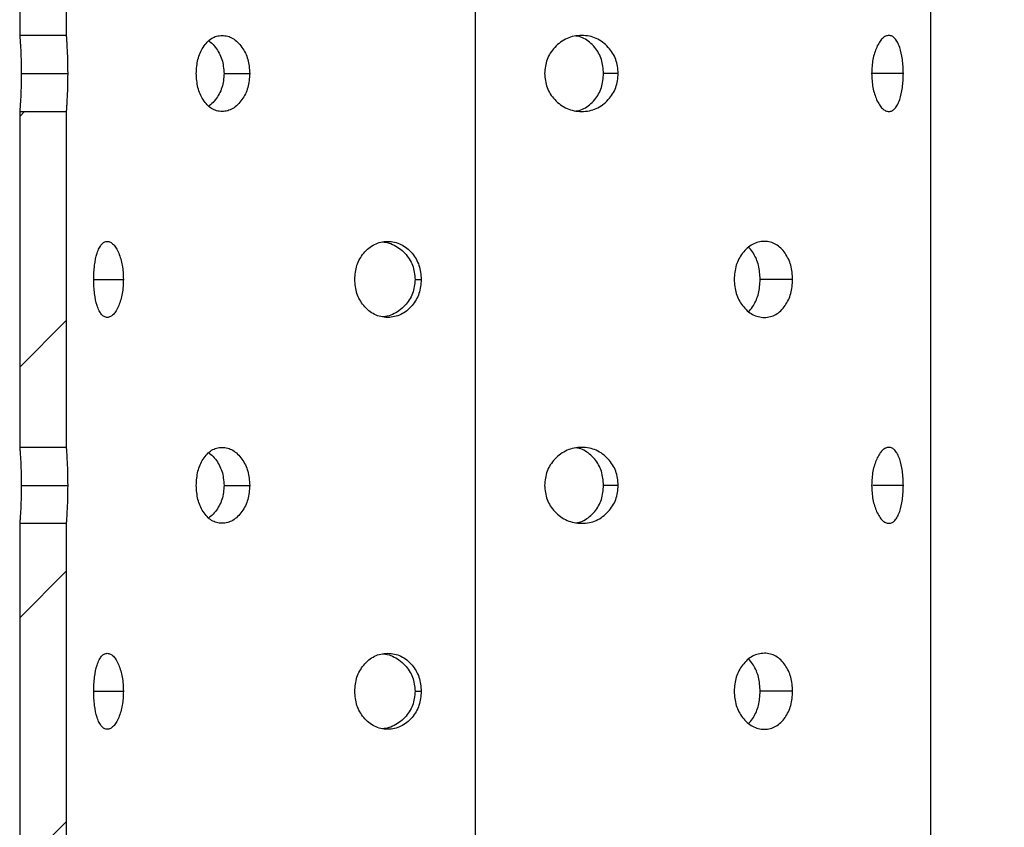
# Model space of a CAD drawing. Units: inches. Extents: x 5041.2 to 5123.9, y -3969.9 to -3911.7.
# Drawn here: x 5058 to 5062.9, y -3933.1 to -3929.1 of the extents above; entities that cross this region are included whole.
import ezdxf

# ---------------------------------------------------------------- set-up
doc = ezdxf.new("R2010")
doc.units = ezdxf.units.IN
doc.header["$MEASUREMENT"] = 0
doc.layers.add('A-DETL-MBND', color=160, linetype='Continuous', lineweight=9)
doc.styles.add('Arial', font='arial.ttf', dxfattribs={"height": 0.5})
doc.dimstyles.new('Default_linear_style', dxfattribs={"dimscale": 12, "dimtxt": 0.5, "dimasz": 2, "dimexe": 0.023438, "dimexo": 0.03125, "dimgap": 0.0625, "dimtad": 1, "dimdec": 4, "dimrnd": 0.0625, "dimzin": 0, "dimdsep": 46, "dimlunit": 5, "dimtxsty": 'Arial', "dimcen": 0.09, "dimazin": 0, "dimtfac": 0.5, "dimtdec": 4, "dimtix": 1, "dimtmove": 0, "dimatfit": 3, "dimfxl": 1, "dimtvp": 1, "dimtfill": 1, "dimfrac": 2, "dimtolj": 1, "dimtzin": 0, "dimarcsym": 2})
pattern_1 = [(45, (5025.84895, -3980.40065), (-0.623874, 0.623874), [])]

# ---------------------------------------------------------------- blocks, each defined once
blk = doc.blocks.new('*D52')
at = {"layer": 'A-DETL-MBND', "color": 0, "lineweight": -2, "transparency": 16777216}
for p, q in [((5062.6066, -3924.2775), (5073.4844, -3924.2775)), ((5073.4141, -3947.7905), (5073.4141, -3925.0275)), ((5063.1675, -3948.5405), (5073.4844, -3948.5405))]:
    blk.add_line(p, q, dxfattribs=at)
at = {"layer": 'A-DETL-MBND', "color": 0, "transparency": 16777216}
for points in [[(5073.2891, -3925.0275), (5073.5391, -3925.0275), (5073.4141, -3924.2775)], [(5073.2891, -3947.7905), (5073.5391, -3947.7905), (5073.4141, -3948.5405)]]:
    blk.add_solid(points, dxfattribs=at)
at = {"layer": 'Defpoints', "color": 0, "transparency": 16777216}
for p in [(5062.5129, -3924.2775), (5073.4141, -3924.2775), (5063.0738, -3948.5405)]:
    blk.add_point(p, dxfattribs=at)
at = {"layer": 'A-DETL-MBND', "color": 0, "transparency": 16777216, "insert": (5072.6121, -3935.3554), "char_height": 0.5, "attachment_point": 2, "rotation": 90, "style": 'Arial'}
blk.add_mtext('\\A1;24"', dxfattribs=at)

msp = doc.modelspace()

# ---------------------------------------------------------------- hatches: boundary and pattern name
at = {"linetype": 'Continuous', "lineweight": 18}
h = msp.add_hatch(dxfattribs=at)
h.set_pattern_fill('ANSI31', scale=7.058334, style=0)
h.set_pattern_definition(pattern_1)
edge = h.paths.add_edge_path(flags=0)
edge.add_line((5057.97541, -3927.48346), (5057.97541, -3929.15534))
edge.add_spline(control_points=[(5057.97541, -3929.15534), (5058.00109, -3929.15535), (5058.02676, -3929.15535), (5058.05243, -3929.15535), (5058.0781, -3929.15535), (5058.10378, -3929.15535), (5058.12945, -3929.15535), (5058.15541, -3929.15536), (5058.18137, -3929.15536), (5058.20733, -3929.15536)], knot_values=[0, 0, 0, 0, 0.0019401, 0.0019401, 0.0019401, 0.0038802, 0.0038802, 0.0038802, 0.005842, 0.005842, 0.005842, 0.005842], weights=[1, 1, 1, 1, 1, 1, 1, 1, 1, 1], degree=3, periodic=0)
edge.add_line((5058.20733, -3929.15536), (5058.20733, -3927.48345))
edge.add_spline(control_points=[(5058.20733, -3927.48345), (5058.18166, -3927.48345), (5058.15599, -3927.48345), (5058.13031, -3927.48345), (5058.10464, -3927.48345), (5058.07897, -3927.48346), (5058.0533, -3927.48346), (5058.02734, -3927.48346), (5058.00137, -3927.48346), (5057.97541, -3927.48346)], knot_values=[0, 0, 0, 0, 0.0019401, 0.0019401, 0.0019401, 0.0038802, 0.0038802, 0.0038802, 0.005842, 0.005842, 0.005842, 0.005842], weights=[1, 1, 1, 1, 1, 1, 1, 1, 1, 1], degree=3, periodic=0)
h = msp.add_hatch(dxfattribs=at)
h.set_pattern_fill('ANSI31', scale=7.058334, style=0)
h.set_pattern_definition(pattern_1)
edge = h.paths.add_edge_path(flags=0)
edge.add_line((5057.97541, -3929.53333), (5057.97541, -3931.20522))
edge.add_spline(control_points=[(5057.97541, -3931.20522), (5058.00109, -3931.20522), (5058.02676, -3931.20522), (5058.05243, -3931.20522), (5058.0781, -3931.20522), (5058.10378, -3931.20523), (5058.12945, -3931.20523), (5058.15541, -3931.20523), (5058.18137, -3931.20523), (5058.20733, -3931.20523)], knot_values=[0, 0, 0, 0, 0.0019401, 0.0019401, 0.0019401, 0.0038802, 0.0038802, 0.0038802, 0.005842, 0.005842, 0.005842, 0.005842], weights=[1, 1, 1, 1, 1, 1, 1, 1, 1, 1], degree=3, periodic=0)
edge.add_line((5058.20733, -3931.20523), (5058.20733, -3929.53332))
edge.add_spline(control_points=[(5058.20733, -3929.53332), (5058.18166, -3929.53332), (5058.15599, -3929.53332), (5058.13031, -3929.53332), (5058.10464, -3929.53333), (5058.07897, -3929.53333), (5058.0533, -3929.53333), (5058.02734, -3929.53333), (5058.00137, -3929.53333), (5057.97541, -3929.53333)], knot_values=[0, 0, 0, 0, 0.0019401, 0.0019401, 0.0019401, 0.0038802, 0.0038802, 0.0038802, 0.005842, 0.005842, 0.005842, 0.005842], weights=[1, 1, 1, 1, 1, 1, 1, 1, 1, 1], degree=3, periodic=0)
h = msp.add_hatch(dxfattribs=at)
h.set_pattern_fill('ANSI31', scale=7.058334, style=0)
h.set_pattern_definition(pattern_1)
edge = h.paths.add_edge_path(flags=0)
edge.add_line((5057.97541, -3931.58321), (5057.97541, -3933.25509))
edge.add_spline(control_points=[(5057.97541, -3933.25509), (5058.00109, -3933.25509), (5058.02676, -3933.25509), (5058.05243, -3933.2551), (5058.0781, -3933.2551), (5058.10378, -3933.2551), (5058.12945, -3933.2551), (5058.15541, -3933.2551), (5058.18137, -3933.2551), (5058.20733, -3933.25511)], knot_values=[0, 0, 0, 0, 0.0019401, 0.0019401, 0.0019401, 0.0038802, 0.0038802, 0.0038802, 0.005842, 0.005842, 0.005842, 0.005842], weights=[1, 1, 1, 1, 1, 1, 1, 1, 1, 1], degree=3, periodic=0)
edge.add_line((5058.20733, -3933.25511), (5058.20733, -3931.58319))
edge.add_spline(control_points=[(5058.20733, -3931.58319), (5058.18166, -3931.58319), (5058.15599, -3931.5832), (5058.13031, -3931.5832), (5058.10464, -3931.5832), (5058.07897, -3931.5832), (5058.0533, -3931.5832), (5058.02734, -3931.5832), (5058.00137, -3931.58321), (5057.97541, -3931.58321)], knot_values=[0, 0, 0, 0, 0.0019401, 0.0019401, 0.0019401, 0.0038802, 0.0038802, 0.0038802, 0.005842, 0.005842, 0.005842, 0.005842], weights=[1, 1, 1, 1, 1, 1, 1, 1, 1, 1], degree=3, periodic=0)

# ---------------------------------------------------------------- linework, layer by layer
at = {"color": 7, "linetype": 'Continuous', "lineweight": 25}
for p, q in [((5060.24416, -3925.2435), (5060.24416, -3944.94835)), ((5062.51289, -3925.2435), (5062.51289, -3944.94835)), ((5057.97541, -3927.48346), (5057.97541, -3929.15534)), ((5058.20733, -3927.48345), (5058.20733, -3929.15536)), ((5057.98328, -3929.34434), (5058.21439, -3929.34434)), ((5058.99337, -3929.34434), (5059.12122, -3929.34434)), ((5060.95694, -3929.34437), (5060.88408, -3929.34437)), ((5057.97541, -3929.53333), (5057.97541, -3931.20522)), ((5058.20733, -3929.53332), (5058.20733, -3931.20523)), ((5059.94516, -3930.36928), (5059.97572, -3930.36928)), ((5061.82571, -3930.3693), (5061.66404, -3930.3693)), ((5057.98328, -3931.39421), (5058.21439, -3931.39421)), ((5058.99337, -3931.39421), (5059.12122, -3931.39421)), ((5060.95694, -3931.39424), (5060.88408, -3931.39424)), ((5057.97541, -3931.58321), (5057.97541, -3933.25509)), ((5058.20733, -3931.58319), (5058.20733, -3933.25511)), ((5059.94516, -3932.41915), (5059.97572, -3932.41915)), ((5061.82571, -3932.41918), (5061.66404, -3932.41918))]:
    msp.add_line(p, q, dxfattribs=at)
at = {"color": 8, "linetype": 'Continuous', "lineweight": 25}
for p, q in [((5062.37716, -3929.34437), (5062.22286, -3929.34437)), ((5058.34401, -3930.36928), (5058.49203, -3930.36928)), ((5062.37716, -3931.39424), (5062.22453, -3931.39424)), ((5058.34401, -3932.41915), (5058.49203, -3932.41915))]:
    msp.add_line(p, q, dxfattribs=at)
at = {"color": 7, "linetype": 'Continuous', "lineweight": 25, "flags": 128}
for points in [[(5058.20733, -3929.15536), (5058.12945, -3929.15535), (5058.05243, -3929.15535), (5057.97541, -3929.15534)], [(5057.97541, -3929.53333), (5058.0533, -3929.53333), (5058.13031, -3929.53332), (5058.20733, -3929.53332)], [(5058.20733, -3931.20523), (5058.12945, -3931.20523), (5058.05243, -3931.20522), (5057.97541, -3931.20522)], [(5057.97541, -3931.58321), (5058.0533, -3931.5832), (5058.13031, -3931.5832), (5058.20733, -3931.58319)]]:
    msp.add_lwpolyline(points, dxfattribs=at)
at = {"color": 7, "linetype": 'Continuous', "lineweight": 25}
for points, knots in [([(5057.97541, -3929.15534), (5057.97541, -3929.15532), (5057.97539, -3929.15508), (5057.97564, -3929.15758), (5057.97658, -3929.16877), (5057.97796, -3929.18777), (5057.97999, -3929.22056), (5057.98266, -3929.27234), (5057.98307, -3929.32033), (5057.98328, -3929.34434)], [0, 0, 0, 0, 0.0173637, 0.1476838, 0.2723303, 0.3968771, 0.5269109, 0.7633673, 1, 1, 1, 1]), ([(5058.20733, -3929.15536), (5058.20733, -3929.15533), (5058.2073, -3929.15506), (5058.20753, -3929.1576), (5058.20838, -3929.1689), (5058.20963, -3929.18801), (5058.21147, -3929.22116), (5058.21385, -3929.27329), (5058.21421, -3929.32044), (5058.21439, -3929.34434)], [0, 0, 0, 0, 0.01827023, 0.14145699, 0.2603847, 0.38136907, 0.51042425, 0.75188901, 1, 1, 1, 1]), ([(5058.85487, -3929.34437), (5058.85637, -3929.32046), (5058.85933, -3929.2733), (5058.88291, -3929.22115), (5058.90803, -3929.18801), (5058.93085, -3929.1689), (5058.95633, -3929.15757), (5058.98362, -3929.15412), (5059.01129, -3929.15758), (5059.03784, -3929.16891), (5059.06219, -3929.18801), (5059.08956, -3929.22116), (5059.11606, -3929.27329), (5059.11949, -3929.32044), (5059.12122, -3929.34434)], [0, 0, 0, 0, 0.12640961, 0.24935798, 0.31518895, 0.37684386, 0.43737761, 0.50000937, 0.56274784, 0.62331719, 0.684934, 0.75066124, 0.87363817, 1, 1, 1, 1]), ([(5060.95694, -3929.34437), (5060.95471, -3929.32035), (5060.95024, -3929.27234), (5060.91599, -3929.22055), (5060.88052, -3929.18777), (5060.84832, -3929.16877), (5060.81283, -3929.15754), (5060.77521, -3929.15413), (5060.73741, -3929.15756), (5060.70146, -3929.16878), (5060.66863, -3929.18777), (5060.63225, -3929.22056), (5060.5968, -3929.27234), (5060.5921, -3929.32033), (5060.58975, -3929.34434)], [0, 0, 0, 0, 0.12045587, 0.24074069, 0.30702449, 0.37043995, 0.4338217, 0.50000867, 0.56631898, 0.62974241, 0.69311511, 0.75927975, 0.87959501, 1, 1, 1, 1]), ([(5060.88408, -3929.34437), (5060.88213, -3929.32045), (5060.87828, -3929.27328), (5060.84782, -3929.22121), (5060.81577, -3929.18791), (5060.78679, -3929.16928), (5060.76316, -3929.15951), (5060.74934, -3929.1583), (5060.74652, -3929.15806)], [0, 0, 0, 0, 0.2791311, 0.5506193, 0.6959838, 0.832127, 0.9657945, 1, 1, 1, 1]), ([(5062.37716, -3929.34437), (5062.37636, -3929.32035), (5062.37478, -3929.27234), (5062.36222, -3929.22055), (5062.34862, -3929.18777), (5062.3359, -3929.16877), (5062.32141, -3929.15754), (5062.30551, -3929.15413), (5062.289, -3929.15756), (5062.27278, -3929.16878), (5062.25756, -3929.18777), (5062.24029, -3929.22056), (5062.2229, -3929.27234), (5062.22054, -3929.32033), (5062.21936, -3929.34434)], [0, 0, 0, 0, 0.1204559, 0.2407407, 0.3070245, 0.37044, 0.4338217, 0.5000087, 0.566319, 0.6297424, 0.6931151, 0.7592797, 0.879595, 1, 1, 1, 1]), ([(5058.91702, -3929.18201), (5058.92017, -3929.18409), (5058.93267, -3929.19235), (5058.95736, -3929.22113), (5058.98747, -3929.27216), (5058.9914, -3929.32027), (5058.99337, -3929.34434)], [0, 0, 0, 0, 0.0678011, 0.268784, 0.6342557, 1, 1, 1, 1]), ([(5057.98328, -3929.34434), (5057.98308, -3929.36833), (5057.98267, -3929.41633), (5057.97999, -3929.46809), (5057.97796, -3929.50088), (5057.97658, -3929.5199), (5057.97564, -3929.53111), (5057.97539, -3929.5336), (5057.97541, -3929.53336), (5057.97541, -3929.53333)], [0, 0, 0, 0, 0.2363781, 0.4729454, 0.603197, 0.7278183, 0.852373, 0.9824334, 1, 1, 1, 1]), ([(5058.21439, -3929.34434), (5058.21421, -3929.36822), (5058.21386, -3929.41537), (5058.21147, -3929.46749), (5058.20963, -3929.50064), (5058.20838, -3929.51976), (5058.20753, -3929.53108), (5058.2073, -3929.53362), (5058.20733, -3929.53335), (5058.20733, -3929.53332)], [0, 0, 0, 0, 0.2478424, 0.4894241, 0.6186682, 0.7397212, 0.8585736, 0.981538, 1, 1, 1, 1]), ([(5059.12122, -3929.34434), (5059.11952, -3929.36822), (5059.11616, -3929.41537), (5059.0896, -3929.46749), (5059.06219, -3929.50064), (5059.03783, -3929.51976), (5059.01129, -3929.5311), (5058.98363, -3929.53456), (5058.95635, -3929.53111), (5058.93085, -3929.51979), (5058.90803, -3929.5007), (5058.88292, -3929.46752), (5058.85933, -3929.41541), (5058.85637, -3929.36824), (5058.85487, -3929.34437)], [0, 0, 0, 0, 0.1262408, 0.2492926, 0.3151242, 0.3767836, 0.4373222, 0.4999552, 0.5626745, 0.6232387, 0.6848672, 0.7506232, 0.8737626, 1, 1, 1, 1]), ([(5058.99337, -3929.34434), (5058.99144, -3929.36839), (5058.98758, -3929.41651), (5058.95739, -3929.46752), (5058.93267, -3929.4963), (5058.92015, -3929.50457), (5058.91699, -3929.50666)], [0, 0, 0, 0, 0.3652766, 0.7308456, 0.9321244, 1, 1, 1, 1]), ([(5060.58975, -3929.34434), (5060.59206, -3929.36833), (5060.59668, -3929.41633), (5060.63221, -3929.46809), (5060.66864, -3929.50088), (5060.70148, -3929.51989), (5060.73741, -3929.53113), (5060.77519, -3929.53455), (5060.81282, -3929.53114), (5060.84833, -3929.51992), (5060.88052, -3929.50094), (5060.91598, -3929.46812), (5060.95023, -3929.41636), (5060.95471, -3929.36835), (5060.95694, -3929.34437)], [0, 0, 0, 0, 0.1202909, 0.2406781, 0.3069621, 0.3703809, 0.4337658, 0.4999525, 0.5662426, 0.6296608, 0.6930455, 0.7592394, 0.8797178, 1, 1, 1, 1]), ([(5060.74653, -3929.53062), (5060.74934, -3929.53038), (5060.76316, -3929.52917), (5060.78679, -3929.51941), (5060.81577, -3929.5008), (5060.8478, -3929.46746), (5060.87828, -3929.41543), (5060.88213, -3929.36825), (5060.88408, -3929.34437)], [0, 0, 0, 0, 0.0341489, 0.1679075, 0.3040166, 0.4492412, 0.7211997, 1, 1, 1, 1]), ([(5062.21936, -3929.34434), (5062.22052, -3929.36833), (5062.22284, -3929.41633), (5062.24027, -3929.46809), (5062.25757, -3929.50088), (5062.27279, -3929.51989), (5062.289, -3929.53113), (5062.30551, -3929.53455), (5062.3214, -3929.53114), (5062.3359, -3929.51992), (5062.34862, -3929.50094), (5062.36222, -3929.46812), (5062.37477, -3929.41636), (5062.37636, -3929.36835), (5062.37716, -3929.34437)], [0, 0, 0, 0, 0.1202909, 0.2406781, 0.3069621, 0.3703809, 0.4337658, 0.4999525, 0.5662426, 0.6296608, 0.6930455, 0.7592394, 0.8797178, 1, 1, 1, 1]), ([(5058.34401, -3930.3693), (5058.34474, -3930.3454), (5058.34619, -3930.29823), (5058.35796, -3930.24609), (5058.3709, -3930.21295), (5058.38289, -3930.19384), (5058.39658, -3930.1825), (5058.41157, -3930.17906), (5058.42712, -3930.18252), (5058.44235, -3930.19385), (5058.45658, -3930.21294), (5058.47281, -3930.2461), (5058.48886, -3930.29823), (5058.49097, -3930.34538), (5058.49203, -3930.36928)], [0, 0, 0, 0, 0.1264096, 0.249358, 0.315189, 0.3768439, 0.4373776, 0.5000094, 0.5627478, 0.6233172, 0.684934, 0.7506612, 0.8736382, 1, 1, 1, 1]), ([(5059.64449, -3930.3693), (5059.64645, -3930.3454), (5059.65032, -3930.29823), (5059.68097, -3930.24609), (5059.71324, -3930.21295), (5059.74231, -3930.19384), (5059.77448, -3930.1825), (5059.80858, -3930.17906), (5059.84282, -3930.18252), (5059.87536, -3930.19385), (5059.90496, -3930.21294), (5059.93797, -3930.2461), (5059.9696, -3930.29823), (5059.97366, -3930.34538), (5059.97572, -3930.36928)], [0, 0, 0, 0, 0.12640961, 0.24935798, 0.31518895, 0.37684386, 0.43737761, 0.50000937, 0.56274784, 0.62331719, 0.684934, 0.75066124, 0.87363817, 1, 1, 1, 1]), ([(5059.78513, -3930.18275), (5059.78919, -3930.18305), (5059.8055, -3930.18426), (5059.83303, -3930.19404), (5059.86602, -3930.21261), (5059.90252, -3930.24555), (5059.93808, -3930.29726), (5059.9428, -3930.34526), (5059.94516, -3930.36928)], [0, 0, 0, 0, 0.04626432, 0.18574284, 0.32510979, 0.47061668, 0.73520968, 1, 1, 1, 1]), ([(5061.82571, -3930.3693), (5061.82403, -3930.34528), (5061.82066, -3930.29728), (5061.79465, -3930.24549), (5061.76738, -3930.21271), (5061.74242, -3930.1937), (5061.71464, -3930.18248), (5061.6849, -3930.17906), (5061.65471, -3930.1825), (5061.62572, -3930.19372), (5061.59902, -3930.2127), (5061.5692, -3930.2455), (5061.53984, -3930.29728), (5061.53591, -3930.34527), (5061.53395, -3930.36928)], [0, 0, 0, 0, 0.1204559, 0.2407407, 0.3070245, 0.37044, 0.4338217, 0.5000087, 0.566319, 0.6297424, 0.6931151, 0.7592797, 0.879595, 1, 1, 1, 1]), ([(5061.66404, -3930.3693), (5061.66261, -3930.34532), (5061.6598, -3930.29801), (5061.63618, -3930.24678), (5061.61709, -3930.2184), (5061.60753, -3930.21065), (5061.60587, -3930.20931)], [0, 0, 0, 0, 0.3842418, 0.7579626, 0.9580661, 1, 1, 1, 1]), ([(5058.49203, -3930.36928), (5058.49099, -3930.39315), (5058.48892, -3930.44031), (5058.47283, -3930.49242), (5058.45657, -3930.52558), (5058.44234, -3930.54469), (5058.42712, -3930.55604), (5058.41158, -3930.5595), (5058.39659, -3930.55605), (5058.38289, -3930.54473), (5058.3709, -3930.52563), (5058.35797, -3930.49246), (5058.34619, -3930.44034), (5058.34474, -3930.39318), (5058.34401, -3930.3693)], [0, 0, 0, 0, 0.1262408, 0.2492926, 0.3151242, 0.3767836, 0.4373222, 0.4999552, 0.5626745, 0.6232387, 0.6848672, 0.7506232, 0.8737626, 1, 1, 1, 1]), ([(5059.97572, -3930.36928), (5059.9737, -3930.39315), (5059.96972, -3930.44031), (5059.93801, -3930.49242), (5059.90495, -3930.52558), (5059.87535, -3930.54469), (5059.84283, -3930.55604), (5059.8086, -3930.5595), (5059.77449, -3930.55605), (5059.74231, -3930.54473), (5059.71324, -3930.52563), (5059.68099, -3930.49246), (5059.65033, -3930.44034), (5059.64645, -3930.39318), (5059.64449, -3930.3693)], [0, 0, 0, 0, 0.1262408, 0.2492926, 0.3151242, 0.3767836, 0.4373222, 0.4999552, 0.5626745, 0.6232387, 0.6848672, 0.7506232, 0.8737626, 1, 1, 1, 1]), ([(5059.94516, -3930.36928), (5059.94284, -3930.39327), (5059.93821, -3930.44128), (5059.90256, -3930.49297), (5059.86601, -3930.52591), (5059.833, -3930.5445), (5059.80549, -3930.5543), (5059.78921, -3930.55551), (5059.78517, -3930.55581)], [0, 0, 0, 0, 0.264541, 0.5292938, 0.6750641, 0.8145332, 0.9539278, 1, 1, 1, 1]), ([(5061.53395, -3930.36928), (5061.53587, -3930.39327), (5061.53973, -3930.44127), (5061.56917, -3930.49302), (5061.59903, -3930.52582), (5061.62574, -3930.54483), (5061.65471, -3930.55606), (5061.68488, -3930.55949), (5061.71463, -3930.55607), (5061.74242, -3930.54486), (5061.76738, -3930.52587), (5061.79464, -3930.49306), (5061.82066, -3930.4413), (5061.82403, -3930.39329), (5061.82571, -3930.3693)], [0, 0, 0, 0, 0.1202909, 0.2406781, 0.3069621, 0.3703809, 0.4337658, 0.4999525, 0.5662426, 0.6296608, 0.6930455, 0.7592394, 0.8797178, 1, 1, 1, 1]), ([(5061.60587, -3930.52926), (5061.60753, -3930.52792), (5061.61708, -3930.52018), (5061.63616, -3930.49177), (5061.6598, -3930.44056), (5061.66262, -3930.39325), (5061.66404, -3930.3693)], [0, 0, 0, 0, 0.04194, 0.2418498, 0.6162158, 1, 1, 1, 1]), ([(5057.97541, -3931.20522), (5057.97541, -3931.20519), (5057.97539, -3931.20496), (5057.97564, -3931.20745), (5057.97658, -3931.21865), (5057.97796, -3931.23764), (5057.97999, -3931.27044), (5057.98266, -3931.32221), (5057.98307, -3931.37021), (5057.98328, -3931.39421)], [0, 0, 0, 0, 0.0173637, 0.1476838, 0.2723303, 0.3968771, 0.5269109, 0.7633673, 1, 1, 1, 1]), ([(5058.20733, -3931.20523), (5058.20733, -3931.2052), (5058.2073, -3931.20493), (5058.20753, -3931.20748), (5058.20838, -3931.21878), (5058.20963, -3931.23788), (5058.21147, -3931.27103), (5058.21385, -3931.32316), (5058.21421, -3931.37032), (5058.21439, -3931.39421)], [0, 0, 0, 0, 0.0182702, 0.141457, 0.2603847, 0.3813691, 0.5104243, 0.751889, 1, 1, 1, 1]), ([(5058.85487, -3931.39424), (5058.85637, -3931.37033), (5058.85933, -3931.32317), (5058.88291, -3931.27103), (5058.90803, -3931.23789), (5058.93085, -3931.21877), (5058.95633, -3931.20744), (5058.98362, -3931.20399), (5059.01129, -3931.20746), (5059.03784, -3931.21878), (5059.06219, -3931.23788), (5059.08956, -3931.27103), (5059.11606, -3931.32316), (5059.11949, -3931.37032), (5059.12122, -3931.39421)], [0, 0, 0, 0, 0.12640961, 0.24935798, 0.31518895, 0.37684386, 0.43737761, 0.50000937, 0.56274784, 0.62331719, 0.684934, 0.75066124, 0.87363817, 1, 1, 1, 1]), ([(5058.91702, -3931.23188), (5058.92017, -3931.23397), (5058.93267, -3931.24222), (5058.95736, -3931.271), (5058.98747, -3931.32204), (5058.9914, -3931.37015), (5058.99337, -3931.39421)], [0, 0, 0, 0, 0.0678011, 0.268784, 0.6342557, 1, 1, 1, 1]), ([(5060.95694, -3931.39424), (5060.95471, -3931.37022), (5060.95024, -3931.32221), (5060.91599, -3931.27043), (5060.88052, -3931.23764), (5060.84832, -3931.21864), (5060.81283, -3931.20741), (5060.77521, -3931.204), (5060.73741, -3931.20743), (5060.70146, -3931.21865), (5060.66863, -3931.23764), (5060.63225, -3931.27044), (5060.5968, -3931.32221), (5060.5921, -3931.37021), (5060.58975, -3931.39421)], [0, 0, 0, 0, 0.12045587, 0.24074069, 0.30702449, 0.37043995, 0.4338217, 0.50000867, 0.56631898, 0.62974241, 0.69311511, 0.75927975, 0.87959501, 1, 1, 1, 1]), ([(5060.88408, -3931.39424), (5060.88213, -3931.37033), (5060.87828, -3931.32315), (5060.84782, -3931.27109), (5060.81577, -3931.23778), (5060.78679, -3931.21915), (5060.76316, -3931.20938), (5060.74934, -3931.20818), (5060.74652, -3931.20793)], [0, 0, 0, 0, 0.2791311, 0.5506193, 0.6959838, 0.832127, 0.9657945, 1, 1, 1, 1]), ([(5062.37716, -3931.39424), (5062.37636, -3931.37022), (5062.37478, -3931.32221), (5062.36222, -3931.27043), (5062.34862, -3931.23764), (5062.3359, -3931.21864), (5062.32141, -3931.20741), (5062.30551, -3931.204), (5062.289, -3931.20743), (5062.27278, -3931.21865), (5062.25756, -3931.23764), (5062.24029, -3931.27044), (5062.2229, -3931.32221), (5062.22054, -3931.37021), (5062.21936, -3931.39421)], [0, 0, 0, 0, 0.12045587, 0.24074069, 0.30702449, 0.37043995, 0.4338217, 0.50000867, 0.56631898, 0.62974241, 0.69311511, 0.75927975, 0.87959501, 1, 1, 1, 1]), ([(5057.98328, -3931.39421), (5057.98308, -3931.4182), (5057.98267, -3931.4662), (5057.97999, -3931.51796), (5057.97796, -3931.55076), (5057.97658, -3931.56977), (5057.97564, -3931.58098), (5057.97539, -3931.58347), (5057.97541, -3931.58324), (5057.97541, -3931.58321)], [0, 0, 0, 0, 0.2363781, 0.4729454, 0.603197, 0.7278183, 0.852373, 0.9824334, 1, 1, 1, 1]), ([(5058.21439, -3931.39421), (5058.21421, -3931.41809), (5058.21386, -3931.46525), (5058.21147, -3931.51736), (5058.20963, -3931.55051), (5058.20838, -3931.56964), (5058.20753, -3931.58095), (5058.2073, -3931.5835), (5058.20733, -3931.58323), (5058.20733, -3931.58319)], [0, 0, 0, 0, 0.2478424, 0.4894241, 0.6186682, 0.7397212, 0.8585736, 0.981538, 1, 1, 1, 1]), ([(5059.12122, -3931.39421), (5059.11952, -3931.41809), (5059.11616, -3931.46525), (5059.0896, -3931.51736), (5059.06219, -3931.55051), (5059.03783, -3931.56963), (5059.01129, -3931.58097), (5058.98363, -3931.58444), (5058.95635, -3931.58099), (5058.93085, -3931.56966), (5058.90803, -3931.55057), (5058.88292, -3931.5174), (5058.85933, -3931.46528), (5058.85637, -3931.41812), (5058.85487, -3931.39424)], [0, 0, 0, 0, 0.1262408, 0.2492926, 0.3151242, 0.3767836, 0.4373222, 0.4999552, 0.5626745, 0.6232387, 0.6848672, 0.7506232, 0.8737626, 1, 1, 1, 1]), ([(5058.99337, -3931.39421), (5058.99144, -3931.41826), (5058.98758, -3931.46638), (5058.95739, -3931.51739), (5058.93267, -3931.54618), (5058.92015, -3931.55445), (5058.91699, -3931.55653)], [0, 0, 0, 0, 0.3652766, 0.7308456, 0.9321244, 1, 1, 1, 1]), ([(5060.58975, -3931.39421), (5060.59206, -3931.4182), (5060.59668, -3931.46621), (5060.63221, -3931.51796), (5060.66864, -3931.55076), (5060.70148, -3931.56977), (5060.73741, -3931.581), (5060.77519, -3931.58443), (5060.81282, -3931.58101), (5060.84833, -3931.5698), (5060.88052, -3931.55081), (5060.91598, -3931.51799), (5060.95023, -3931.46624), (5060.95471, -3931.41823), (5060.95694, -3931.39424)], [0, 0, 0, 0, 0.12029089, 0.24067809, 0.3069621, 0.37038087, 0.43376576, 0.49995247, 0.56624255, 0.62966077, 0.69304551, 0.75923945, 0.87971781, 1, 1, 1, 1]), ([(5060.74653, -3931.58049), (5060.74934, -3931.58025), (5060.76316, -3931.57904), (5060.78679, -3931.56929), (5060.81577, -3931.55068), (5060.8478, -3931.51734), (5060.87828, -3931.4653), (5060.88213, -3931.41812), (5060.88408, -3931.39424)], [0, 0, 0, 0, 0.0341489, 0.1679075, 0.3040166, 0.4492412, 0.7211997, 1, 1, 1, 1]), ([(5062.21936, -3931.39421), (5062.22052, -3931.4182), (5062.22284, -3931.46621), (5062.24027, -3931.51796), (5062.25757, -3931.55076), (5062.27279, -3931.56977), (5062.289, -3931.581), (5062.30551, -3931.58443), (5062.3214, -3931.58101), (5062.3359, -3931.5698), (5062.34862, -3931.55081), (5062.36222, -3931.51799), (5062.37477, -3931.46624), (5062.37636, -3931.41823), (5062.37716, -3931.39424)], [0, 0, 0, 0, 0.12029089, 0.24067809, 0.3069621, 0.37038087, 0.43376576, 0.49995247, 0.56624255, 0.62966077, 0.69304551, 0.75923945, 0.87971781, 1, 1, 1, 1]), ([(5058.34401, -3932.41918), (5058.34474, -3932.39527), (5058.34619, -3932.34811), (5058.35796, -3932.29596), (5058.3709, -3932.26282), (5058.38289, -3932.24371), (5058.39658, -3932.23238), (5058.41157, -3932.22893), (5058.42712, -3932.23239), (5058.44235, -3932.24372), (5058.45658, -3932.26282), (5058.47281, -3932.29597), (5058.48886, -3932.3481), (5058.49097, -3932.39525), (5058.49203, -3932.41915)], [0, 0, 0, 0, 0.1264096, 0.249358, 0.315189, 0.3768439, 0.4373776, 0.5000094, 0.5627478, 0.6233172, 0.684934, 0.7506612, 0.8736382, 1, 1, 1, 1]), ([(5059.64449, -3932.41918), (5059.64645, -3932.39527), (5059.65032, -3932.34811), (5059.68097, -3932.29596), (5059.71324, -3932.26282), (5059.74231, -3932.24371), (5059.77448, -3932.23238), (5059.80858, -3932.22893), (5059.84282, -3932.23239), (5059.87536, -3932.24372), (5059.90496, -3932.26282), (5059.93797, -3932.29597), (5059.9696, -3932.3481), (5059.97366, -3932.39525), (5059.97572, -3932.41915)], [0, 0, 0, 0, 0.1264096, 0.249358, 0.315189, 0.3768439, 0.4373776, 0.5000094, 0.5627478, 0.6233172, 0.684934, 0.7506612, 0.8736382, 1, 1, 1, 1]), ([(5059.78513, -3932.23262), (5059.78919, -3932.23292), (5059.8055, -3932.23413), (5059.83303, -3932.24391), (5059.86602, -3932.26249), (5059.90252, -3932.29542), (5059.93808, -3932.34713), (5059.9428, -3932.39514), (5059.94516, -3932.41915)], [0, 0, 0, 0, 0.04626432, 0.18574284, 0.32510979, 0.47061668, 0.73520968, 1, 1, 1, 1]), ([(5061.82571, -3932.41918), (5061.82403, -3932.39516), (5061.82066, -3932.34715), (5061.79465, -3932.29536), (5061.76738, -3932.26258), (5061.74242, -3932.24358), (5061.71464, -3932.23235), (5061.6849, -3932.22894), (5061.65471, -3932.23237), (5061.62572, -3932.24359), (5061.59902, -3932.26258), (5061.5692, -3932.29537), (5061.53984, -3932.34715), (5061.53591, -3932.39514), (5061.53395, -3932.41915)], [0, 0, 0, 0, 0.1204559, 0.2407407, 0.3070245, 0.37044, 0.4338217, 0.5000087, 0.566319, 0.6297424, 0.6931151, 0.7592797, 0.879595, 1, 1, 1, 1]), ([(5061.66404, -3932.41918), (5061.66261, -3932.3952), (5061.6598, -3932.34789), (5061.63618, -3932.29665), (5061.61709, -3932.26828), (5061.60753, -3932.26053), (5061.60587, -3932.25918)], [0, 0, 0, 0, 0.3842418, 0.7579626, 0.9580661, 1, 1, 1, 1]), ([(5058.49203, -3932.41915), (5058.49099, -3932.44303), (5058.48892, -3932.49018), (5058.47283, -3932.5423), (5058.45657, -3932.57545), (5058.44234, -3932.59457), (5058.42712, -3932.60591), (5058.41158, -3932.60937), (5058.39659, -3932.60592), (5058.38289, -3932.5946), (5058.3709, -3932.57551), (5058.35797, -3932.54233), (5058.34619, -3932.49022), (5058.34474, -3932.44305), (5058.34401, -3932.41918)], [0, 0, 0, 0, 0.1262408, 0.2492926, 0.3151242, 0.3767836, 0.4373222, 0.4999552, 0.5626745, 0.6232387, 0.6848672, 0.7506232, 0.8737626, 1, 1, 1, 1]), ([(5059.97572, -3932.41915), (5059.9737, -3932.44303), (5059.96972, -3932.49018), (5059.93801, -3932.5423), (5059.90495, -3932.57545), (5059.87535, -3932.59457), (5059.84283, -3932.60591), (5059.8086, -3932.60937), (5059.77449, -3932.60592), (5059.74231, -3932.5946), (5059.71324, -3932.57551), (5059.68099, -3932.54233), (5059.65033, -3932.49022), (5059.64645, -3932.44305), (5059.64449, -3932.41918)], [0, 0, 0, 0, 0.12624075, 0.24929259, 0.31512422, 0.37678363, 0.43732217, 0.49995523, 0.5626745, 0.62323874, 0.68486724, 0.75062317, 0.87376263, 1, 1, 1, 1]), ([(5059.94516, -3932.41915), (5059.94284, -3932.44315), (5059.93821, -3932.49116), (5059.90256, -3932.54285), (5059.86601, -3932.57578), (5059.833, -3932.59438), (5059.80549, -3932.60417), (5059.78921, -3932.60538), (5059.78517, -3932.60568)], [0, 0, 0, 0, 0.264541, 0.5292938, 0.6750641, 0.8145332, 0.9539278, 1, 1, 1, 1]), ([(5061.53395, -3932.41915), (5061.53587, -3932.44314), (5061.53973, -3932.49114), (5061.56917, -3932.5429), (5061.59903, -3932.57569), (5061.62574, -3932.5947), (5061.65471, -3932.60594), (5061.68488, -3932.60936), (5061.71463, -3932.60595), (5061.74242, -3932.59473), (5061.76738, -3932.57575), (5061.79464, -3932.54293), (5061.82066, -3932.49117), (5061.82403, -3932.44316), (5061.82571, -3932.41918)], [0, 0, 0, 0, 0.1202909, 0.2406781, 0.3069621, 0.3703809, 0.4337658, 0.4999525, 0.5662426, 0.6296608, 0.6930455, 0.7592394, 0.8797178, 1, 1, 1, 1]), ([(5061.60587, -3932.57914), (5061.60753, -3932.57779), (5061.61708, -3932.57005), (5061.63616, -3932.54165), (5061.6598, -3932.49044), (5061.66262, -3932.44313), (5061.66404, -3932.41918)], [0, 0, 0, 0, 0.04194, 0.2418498, 0.6162158, 1, 1, 1, 1])]:
    msp.add_open_spline(points, degree=3, knots=knots, dxfattribs=at)

# ---------------------------------------------------------------- dimensions: what is measured, and where the dimension line sits
at = {"layer": 'A-DETL-MBND'}
dim = msp.add_linear_dim(base=(5073.41412, -3924.27751), p1=(5063.07379, -3948.54053), p2=(5062.51289, -3924.27751), angle=90, text='24"', dimstyle='Default_linear_style', override={"dimscale": 3, "dimtxt": 1, "dimasz": 0.25, "dimgap": 0.1, "dimpost": '"', "dimfxl": 15.5, "dimtfill": 0}, dxfattribs=at)
dim.commit()
dim.dimension.update_dxf_attribs({"geometry": '*D52', "text_midpoint": (5073.41412, -3935.3554), "dimtype": 160})

doc.saveas('drawing.dxf')
